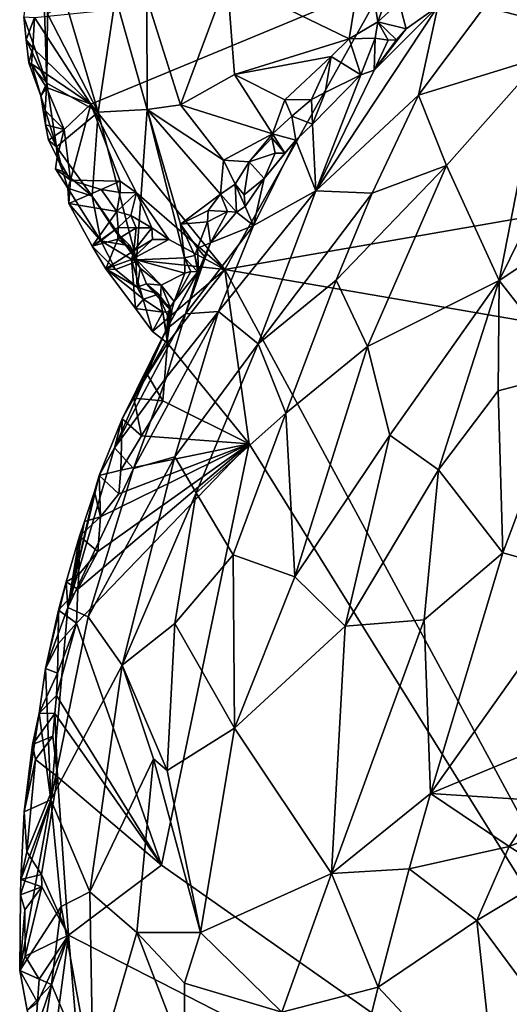
# Model space of a CAD drawing. Units: metres. Extents: x 26 to 27.9, y -8.8 to 17.
# Drawn here: x 26.2 to 26.7, y 6.6 to 7.5 of the extents above; entities that cross this region are included whole.
import ezdxf

# ---------------------------------------------------------------- set-up
doc = ezdxf.new("R2010")
doc.units = ezdxf.units.M

msp = doc.modelspace()

# ---------------------------------------------------------------- linework, layer by layer
at = {"layer": '1'}
for points in [[(26.26571, 7.68213, -1.21508), (26.25228, 7.51901, -1.33446), (26.27288, 7.45959, -1.30929)], [(26.26571, 7.68213, -1.21508), (26.27288, 7.45959, -1.30929), (26.27348, 7.52187, -1.27083)], [(26.55833, 7.58613, -1.00012), (26.43456, 7.55262, -1.06141), (26.54414, 7.49928, -1.06063)], [(26.55833, 7.58613, -1.00012), (26.54414, 7.49928, -1.06063), (26.56977, 7.5146, -1.04815)], [(26.55833, 7.58613, -1.00012), (26.56977, 7.5146, -1.04815), (26.58259, 7.55027, -1.02214)], [(27.12139, 7.41218, -1.43305), (26.57739, 7.55083, -1.39075), (27.19337, 7.57607, -1.43651)], [(26.62353, 7.52833, -1.01764), (26.6063, 7.44871, -0.97398), (26.69185, 7.5636, -0.97189)], [(26.69185, 7.5636, -0.97189), (26.6063, 7.44871, -0.97398), (26.71792, 7.48312, -0.90938)], [(26.26197, 7.51851, -1.36832), (26.57739, 7.55083, -1.39075), (26.31239, 7.44084, -1.37302)], [(26.4326, 7.29242, -1.38109), (26.31239, 7.44084, -1.37302), (26.57739, 7.55083, -1.39075)], [(26.36265, 7.53574, -1.12814), (26.39271, 7.44024, -1.16412), (26.43456, 7.55262, -1.06141)], [(26.43456, 7.55262, -1.06141), (26.39271, 7.44024, -1.16412), (26.44127, 7.46752, -1.11482)], [(27.12139, 7.41218, -1.43305), (26.4326, 7.29242, -1.38109), (26.57739, 7.55083, -1.39075)], [(26.43456, 7.55262, -1.06141), (26.44127, 7.46752, -1.11482), (26.54414, 7.49928, -1.06063)], [(26.58259, 7.55027, -1.02214), (26.56977, 7.5146, -1.04815), (26.58887, 7.53185, -1.02822)], [(26.33461, 7.53703, -1.15737), (26.28991, 7.53179, -1.23143), (26.31898, 7.43352, -1.24013)], [(26.31898, 7.43352, -1.24013), (26.36296, 7.436, -1.18994), (26.33461, 7.53703, -1.15737)], [(26.33461, 7.53703, -1.15737), (26.36296, 7.436, -1.18994), (26.36265, 7.53574, -1.12814)], [(26.27348, 7.52187, -1.27083), (26.31898, 7.43352, -1.24013), (26.28991, 7.53179, -1.23143)], [(26.36296, 7.436, -1.18994), (26.39271, 7.44024, -1.16412), (26.36265, 7.53574, -1.12814)], [(26.62353, 7.52833, -1.01764), (26.51421, 7.36296, -1.0257), (26.6063, 7.44871, -0.97398)], [(26.56668, 7.47135, -1.04586), (26.51421, 7.36296, -1.0257), (26.62353, 7.52833, -1.01764)], [(26.59516, 7.50846, -1.03203), (26.56668, 7.47135, -1.04586), (26.62353, 7.52833, -1.01764)], [(26.58887, 7.53185, -1.02822), (26.56977, 7.5146, -1.04815), (26.59516, 7.50846, -1.03203)], [(26.58887, 7.53185, -1.02822), (26.59516, 7.50846, -1.03203), (26.62353, 7.52833, -1.01764)], [(26.25228, 7.51901, -1.33446), (26.25447, 7.49836, -1.33858), (26.27288, 7.45959, -1.30929)], [(26.25447, 7.49836, -1.33858), (26.25228, 7.51901, -1.33446), (26.26197, 7.51851, -1.36832)], [(26.26033, 7.49129, -1.36875), (26.25447, 7.49836, -1.33858), (26.26197, 7.51851, -1.36832)], [(26.26033, 7.49129, -1.36875), (26.26197, 7.51851, -1.36832), (26.31239, 7.44084, -1.37302)], [(26.27348, 7.52187, -1.27083), (26.27288, 7.45959, -1.30929), (26.31898, 7.43352, -1.24013)], [(26.56977, 7.5146, -1.04815), (26.54414, 7.49928, -1.06063), (26.56747, 7.5, -1.05783)], [(26.56977, 7.5146, -1.04815), (26.56747, 7.5, -1.05783), (26.57911, 7.49815, -1.05007)], [(26.56977, 7.5146, -1.04815), (26.57911, 7.49815, -1.05007), (26.58665, 7.49856, -1.03919)], [(26.56977, 7.5146, -1.04815), (26.58665, 7.49856, -1.03919), (26.59516, 7.50846, -1.03203)], [(26.56668, 7.47135, -1.04586), (26.59516, 7.50846, -1.03203), (26.58665, 7.49856, -1.03919)], [(26.25693, 7.47774, -1.34288), (26.25447, 7.49836, -1.33858), (26.26033, 7.49129, -1.36875)], [(26.25447, 7.49836, -1.33858), (26.25693, 7.47774, -1.34288), (26.27288, 7.45959, -1.30929)], [(26.44127, 7.46752, -1.11482), (26.52787, 7.48344, -1.0732), (26.54414, 7.49928, -1.06063)], [(26.54414, 7.49928, -1.06063), (26.52787, 7.48344, -1.0732), (26.55462, 7.46707, -1.05889)], [(26.56747, 7.5, -1.05783), (26.54414, 7.49928, -1.06063), (26.55462, 7.46707, -1.05889)], [(26.56747, 7.5, -1.05783), (26.55462, 7.46707, -1.05889), (26.56668, 7.47135, -1.04586)], [(26.56668, 7.47135, -1.04586), (26.57911, 7.49815, -1.05007), (26.56747, 7.5, -1.05783)], [(26.57911, 7.49815, -1.05007), (26.56668, 7.47135, -1.04586), (26.58665, 7.49856, -1.03919)], [(26.2591, 7.4768, -1.3686), (26.25693, 7.47774, -1.34288), (26.26033, 7.49129, -1.36875)], [(26.2591, 7.4768, -1.3686), (26.26033, 7.49129, -1.36875), (26.31239, 7.44084, -1.37302)], [(26.44127, 7.46752, -1.11482), (26.48634, 7.44473, -1.11298), (26.52787, 7.48344, -1.0732)], [(26.48634, 7.44473, -1.11298), (26.51021, 7.44504, -1.10318), (26.52787, 7.48344, -1.0732)], [(26.52787, 7.48344, -1.0732), (26.51021, 7.44504, -1.10318), (26.52268, 7.45121, -1.09629)], [(26.52787, 7.48344, -1.0732), (26.52268, 7.45121, -1.09629), (26.55462, 7.46707, -1.05889)], [(26.6063, 7.44871, -0.97398), (26.63149, 7.38578, -0.92403), (26.71792, 7.48312, -0.90938)], [(26.63149, 7.38578, -0.92403), (26.67854, 7.2824, -0.8724), (26.71792, 7.48312, -0.90938)], [(26.71792, 7.48312, -0.90938), (26.67854, 7.2824, -0.8724), (26.77481, 7.47751, -0.88574)], [(26.27288, 7.45959, -1.30929), (26.25693, 7.47774, -1.34288), (26.26744, 7.44823, -1.33564)], [(26.25693, 7.47774, -1.34288), (26.2591, 7.4768, -1.3686), (26.26744, 7.44823, -1.33564)], [(26.31239, 7.44084, -1.37302), (26.27279, 7.45568, -1.36999), (26.2591, 7.4768, -1.3686)], [(26.27279, 7.45568, -1.36999), (26.26744, 7.44823, -1.33564), (26.2591, 7.4768, -1.3686)], [(26.77481, 7.47751, -0.88574), (26.67854, 7.2824, -0.8724), (26.81095, 7.37013, -0.85162)], [(26.44127, 7.46752, -1.11482), (26.39271, 7.44024, -1.16412), (26.47542, 7.41416, -1.13932)], [(26.44127, 7.46752, -1.11482), (26.47542, 7.41416, -1.13932), (26.48634, 7.44473, -1.11298)], [(26.51122, 7.42295, -1.0941), (26.55462, 7.46707, -1.05889), (26.52268, 7.45121, -1.09629)], [(26.51122, 7.42295, -1.0941), (26.51421, 7.36296, -1.0257), (26.55462, 7.46707, -1.05889)], [(26.55462, 7.46707, -1.05889), (26.51421, 7.36296, -1.0257), (26.56668, 7.47135, -1.04586)], [(26.26744, 7.44823, -1.33564), (26.28163, 7.40255, -1.33708), (26.27288, 7.45959, -1.30929)], [(26.27288, 7.45959, -1.30929), (26.28163, 7.40255, -1.33708), (26.31898, 7.43352, -1.24013)], [(26.27152, 7.43508, -1.3701), (26.26744, 7.44823, -1.33564), (26.27279, 7.45568, -1.36999)], [(26.26744, 7.44823, -1.33564), (26.27152, 7.43508, -1.3701), (26.27181, 7.42229, -1.34354)], [(26.28163, 7.40255, -1.33708), (26.26744, 7.44823, -1.33564), (26.27181, 7.42229, -1.34354)], [(26.27152, 7.43508, -1.3701), (26.27279, 7.45568, -1.36999), (26.28863, 7.41789, -1.36972)], [(26.31239, 7.44084, -1.37302), (26.28863, 7.41789, -1.36972), (26.27279, 7.45568, -1.36999)], [(26.52268, 7.45121, -1.09629), (26.51021, 7.44504, -1.10318), (26.51122, 7.42295, -1.0941)], [(26.51421, 7.36296, -1.0257), (26.56472, 7.36103, -0.96671), (26.6063, 7.44871, -0.97398)], [(26.6063, 7.44871, -0.97398), (26.56472, 7.36103, -0.96671), (26.63149, 7.38578, -0.92403)], [(26.31239, 7.44084, -1.37302), (26.29421, 7.37248, -1.36839), (26.28863, 7.41789, -1.36972)], [(26.33873, 7.37168, -1.37154), (26.29421, 7.37248, -1.36839), (26.31239, 7.44084, -1.37302)], [(26.33873, 7.37168, -1.37154), (26.31239, 7.44084, -1.37302), (26.35336, 7.36124, -1.37278)], [(26.4326, 7.29242, -1.38109), (26.35336, 7.36124, -1.37278), (26.31239, 7.44084, -1.37302)], [(26.39271, 7.44024, -1.16412), (26.36296, 7.436, -1.18994), (26.43129, 7.39054, -1.1794)], [(26.39271, 7.44024, -1.16412), (26.43129, 7.39054, -1.1794), (26.47542, 7.41416, -1.13932)], [(26.48634, 7.44473, -1.11298), (26.47542, 7.41416, -1.13932), (26.49262, 7.43008, -1.11247)], [(26.48634, 7.44473, -1.11298), (26.49262, 7.43008, -1.11247), (26.51021, 7.44504, -1.10318)], [(26.51021, 7.44504, -1.10318), (26.49262, 7.43008, -1.11247), (26.51122, 7.42295, -1.0941)], [(26.28863, 7.41789, -1.36972), (26.27181, 7.42229, -1.34354), (26.27152, 7.43508, -1.3701)], [(26.31898, 7.43352, -1.24013), (26.28163, 7.40255, -1.33708), (26.3137, 7.35827, -1.3213)], [(26.31898, 7.43352, -1.24013), (26.3137, 7.35827, -1.3213), (26.3534, 7.30112, -1.32168)], [(26.31898, 7.43352, -1.24013), (26.3534, 7.30112, -1.32168), (26.36296, 7.436, -1.18994)], [(26.3534, 7.30112, -1.32168), (26.39629, 7.30277, -1.28408), (26.36296, 7.436, -1.18994)], [(26.39284, 7.33308, -1.25485), (26.36296, 7.436, -1.18994), (26.39629, 7.30277, -1.28408)], [(26.36296, 7.436, -1.18994), (26.39284, 7.33308, -1.25485), (26.42872, 7.35996, -1.20958)], [(26.36296, 7.436, -1.18994), (26.42872, 7.35996, -1.20958), (26.43129, 7.39054, -1.1794)], [(26.49262, 7.43008, -1.11247), (26.47542, 7.41416, -1.13932), (26.49633, 7.40841, -1.11103)], [(26.49262, 7.43008, -1.11247), (26.49633, 7.40841, -1.11103), (26.51122, 7.42295, -1.0941)], [(26.27181, 7.42229, -1.34354), (26.2743, 7.40839, -1.34735), (26.28163, 7.40255, -1.33708)], [(26.2743, 7.40839, -1.34735), (26.27181, 7.42229, -1.34354), (26.28863, 7.41789, -1.36972)], [(26.51122, 7.42295, -1.0941), (26.49633, 7.40841, -1.11103), (26.51421, 7.36296, -1.0257)], [(26.2821, 7.39327, -1.3696), (26.2743, 7.40839, -1.34735), (26.28863, 7.41789, -1.36972)], [(26.29421, 7.37248, -1.36839), (26.2821, 7.39327, -1.3696), (26.28863, 7.41789, -1.36972)], [(26.47542, 7.41416, -1.13932), (26.43129, 7.39054, -1.1794), (26.4545, 7.38903, -1.16339)], [(27.06193, 7.18404, -1.43412), (26.4326, 7.29242, -1.38109), (27.12139, 7.41218, -1.43305)], [(26.47542, 7.41416, -1.13932), (26.4545, 7.38903, -1.16339), (26.47473, 7.41056, -1.14367)], [(26.47542, 7.41416, -1.13932), (26.47473, 7.41056, -1.14367), (26.48645, 7.39676, -1.12768)], [(26.47542, 7.41416, -1.13932), (26.48645, 7.39676, -1.12768), (26.49633, 7.40841, -1.11103)], [(26.2743, 7.40839, -1.34735), (26.2821, 7.39327, -1.3696), (26.28163, 7.40255, -1.33708)], [(26.47473, 7.41056, -1.14367), (26.4545, 7.38903, -1.16339), (26.47778, 7.39667, -1.14826)], [(26.46798, 7.3741, -1.14159), (26.45829, 7.33177, -1.10176), (26.49633, 7.40841, -1.11103)], [(26.45829, 7.33177, -1.10176), (26.51421, 7.36296, -1.0257), (26.49633, 7.40841, -1.11103)], [(26.48645, 7.39676, -1.12768), (26.46798, 7.3741, -1.14159), (26.49633, 7.40841, -1.11103)], [(26.47473, 7.41056, -1.14367), (26.47778, 7.39667, -1.14826), (26.48645, 7.39676, -1.12768)], [(26.28163, 7.40255, -1.33708), (26.2821, 7.39327, -1.3696), (26.28741, 7.38028, -1.34386)], [(26.28163, 7.40255, -1.33708), (26.28741, 7.38028, -1.34386), (26.3137, 7.35827, -1.3213)], [(26.47778, 7.39667, -1.14826), (26.4545, 7.38903, -1.16339), (26.46798, 7.3741, -1.14159)], [(26.47778, 7.39667, -1.14826), (26.46798, 7.3741, -1.14159), (26.48645, 7.39676, -1.12768)], [(26.28075, 7.38285, -1.36896), (26.2821, 7.39327, -1.3696), (26.29421, 7.37248, -1.36839)], [(26.28741, 7.38028, -1.34386), (26.2821, 7.39327, -1.3696), (26.28075, 7.38285, -1.36896)], [(26.43129, 7.39054, -1.1794), (26.42872, 7.35996, -1.20958), (26.44196, 7.36898, -1.18071)], [(26.4545, 7.38903, -1.16339), (26.43129, 7.39054, -1.1794), (26.44196, 7.36898, -1.18071)], [(26.44196, 7.36898, -1.18071), (26.45003, 7.35926, -1.167), (26.4545, 7.38903, -1.16339)], [(26.4545, 7.38903, -1.16339), (26.45003, 7.35926, -1.167), (26.46798, 7.3741, -1.14159)], [(26.56472, 7.36103, -0.96671), (26.53254, 7.28275, -0.96586), (26.63149, 7.38578, -0.92403)], [(26.63149, 7.38578, -0.92403), (26.53254, 7.28275, -0.96586), (26.56051, 7.22321, -0.92626)], [(26.63149, 7.38578, -0.92403), (26.56051, 7.22321, -0.92626), (26.67854, 7.2824, -0.8724)], [(26.28741, 7.38028, -1.34386), (26.28075, 7.38285, -1.36896), (26.29177, 7.36536, -1.34927)], [(26.29177, 7.36536, -1.34927), (26.28075, 7.38285, -1.36896), (26.29421, 7.37248, -1.36839)], [(26.28741, 7.38028, -1.34386), (26.29177, 7.36536, -1.34927), (26.3137, 7.35827, -1.3213)], [(26.29255, 7.35178, -1.36902), (26.29177, 7.36536, -1.34927), (26.29421, 7.37248, -1.36839)], [(26.29255, 7.35178, -1.36902), (26.29421, 7.37248, -1.36839), (26.32181, 7.36422, -1.37125)], [(26.33873, 7.37168, -1.37154), (26.32181, 7.36422, -1.37125), (26.29421, 7.37248, -1.36839)], [(26.32181, 7.36422, -1.37125), (26.33873, 7.37168, -1.37154), (26.33883, 7.36153, -1.36109)], [(26.33873, 7.37168, -1.37154), (26.35336, 7.36124, -1.37278), (26.33883, 7.36153, -1.36109)], [(26.44196, 7.36898, -1.18071), (26.42872, 7.35996, -1.20958), (26.44312, 7.3438, -1.19544)], [(26.44196, 7.36898, -1.18071), (26.44312, 7.3438, -1.19544), (26.45072, 7.34894, -1.15645)], [(26.44196, 7.36898, -1.18071), (26.45072, 7.34894, -1.15645), (26.45003, 7.35926, -1.167)], [(26.45003, 7.35926, -1.167), (26.45072, 7.34894, -1.15645), (26.46798, 7.3741, -1.14159)], [(26.45072, 7.34894, -1.15645), (26.45829, 7.33177, -1.10176), (26.46798, 7.3741, -1.14159)], [(26.67854, 7.2824, -0.8724), (26.74253, 7.20068, -0.84362), (26.81095, 7.37013, -0.85162)], [(26.32135, 7.31799, -1.34148), (26.29177, 7.36536, -1.34927), (26.29255, 7.35178, -1.36902)], [(26.29177, 7.36536, -1.34927), (26.32135, 7.31799, -1.34148), (26.3137, 7.35827, -1.3213)], [(26.33559, 7.34438, -1.37091), (26.29255, 7.35178, -1.36902), (26.32181, 7.36422, -1.37125)], [(26.33883, 7.36153, -1.36109), (26.33559, 7.34438, -1.37091), (26.32181, 7.36422, -1.37125)], [(26.35336, 7.36124, -1.37278), (26.33559, 7.34438, -1.37091), (26.33883, 7.36153, -1.36109)], [(26.35336, 7.36124, -1.37278), (26.3483, 7.34095, -1.3728), (26.33559, 7.34438, -1.37091)], [(26.36725, 7.32985, -1.37529), (26.3483, 7.34095, -1.3728), (26.35336, 7.36124, -1.37278)], [(26.3823, 7.3193, -1.37717), (26.36725, 7.32985, -1.37529), (26.35336, 7.36124, -1.37278)], [(26.3823, 7.3193, -1.37717), (26.35336, 7.36124, -1.37278), (26.4326, 7.29242, -1.38109)], [(26.42872, 7.35996, -1.20958), (26.39284, 7.33308, -1.25485), (26.41769, 7.34537, -1.22768)], [(26.42872, 7.35996, -1.20958), (26.41769, 7.34537, -1.22768), (26.43492, 7.34442, -1.21625)], [(26.45829, 7.33177, -1.10176), (26.42686, 7.25461, -1.09484), (26.51421, 7.36296, -1.0257)], [(26.51421, 7.36296, -1.0257), (26.42686, 7.25461, -1.09484), (26.46239, 7.22583, -1.02095)], [(26.42872, 7.35996, -1.20958), (26.43492, 7.34442, -1.21625), (26.44312, 7.3438, -1.19544)], [(26.51421, 7.36296, -1.0257), (26.46239, 7.22583, -1.02095), (26.56472, 7.36103, -0.96671)], [(26.56472, 7.36103, -0.96671), (26.46239, 7.22583, -1.02095), (26.53254, 7.28275, -0.96586)], [(26.31349, 7.31349, -1.37509), (26.29255, 7.35178, -1.36902), (26.33559, 7.34438, -1.37091)], [(26.32135, 7.31799, -1.34148), (26.29255, 7.35178, -1.36902), (26.31349, 7.31349, -1.37509)], [(26.3137, 7.35827, -1.3213), (26.33369, 7.32778, -1.33689), (26.3534, 7.30112, -1.32168)], [(26.33369, 7.32778, -1.33689), (26.3137, 7.35827, -1.3213), (26.32135, 7.31799, -1.34148)], [(26.3368, 7.33007, -1.37294), (26.31349, 7.31349, -1.37509), (26.33559, 7.34438, -1.37091)], [(26.3368, 7.33007, -1.37294), (26.33559, 7.34438, -1.37091), (26.3483, 7.34095, -1.3728)], [(26.41769, 7.34537, -1.22768), (26.39284, 7.33308, -1.25485), (26.41717, 7.33504, -1.22883)], [(26.41717, 7.33504, -1.22883), (26.43492, 7.34442, -1.21625), (26.41769, 7.34537, -1.22768)], [(26.41717, 7.33504, -1.22883), (26.41984, 7.31645, -1.21623), (26.43492, 7.34442, -1.21625)], [(26.43492, 7.34442, -1.21625), (26.41984, 7.31645, -1.21623), (26.44312, 7.3438, -1.19544)], [(26.44312, 7.3438, -1.19544), (26.41984, 7.31645, -1.21623), (26.45829, 7.33177, -1.10176)], [(26.44312, 7.3438, -1.19544), (26.45829, 7.33177, -1.10176), (26.45072, 7.34894, -1.15645)], [(26.3368, 7.33007, -1.37294), (26.3483, 7.34095, -1.3728), (26.35296, 7.32969, -1.36207)], [(26.3483, 7.34095, -1.3728), (26.36725, 7.32985, -1.37529), (26.35296, 7.32969, -1.36207)], [(26.41717, 7.33504, -1.22883), (26.39284, 7.33308, -1.25485), (26.40819, 7.31146, -1.24577)], [(26.39284, 7.33308, -1.25485), (26.39629, 7.30277, -1.28408), (26.40562, 7.30493, -1.25821)], [(26.40819, 7.31146, -1.24577), (26.39284, 7.33308, -1.25485), (26.40562, 7.30493, -1.25821)], [(26.41717, 7.33504, -1.22883), (26.40819, 7.31146, -1.24577), (26.41984, 7.31645, -1.21623)], [(26.31349, 7.31349, -1.37509), (26.3368, 7.33007, -1.37294), (26.33674, 7.31966, -1.37353)], [(26.33369, 7.32778, -1.33689), (26.32135, 7.31799, -1.34148), (26.34767, 7.31369, -1.33334)], [(26.3534, 7.30112, -1.32168), (26.33369, 7.32778, -1.33689), (26.34767, 7.31369, -1.33334)], [(26.33674, 7.31966, -1.37353), (26.3368, 7.33007, -1.37294), (26.35296, 7.32969, -1.36207)], [(26.35089, 7.30919, -1.37272), (26.33674, 7.31966, -1.37353), (26.35296, 7.32969, -1.36207)], [(26.36725, 7.32985, -1.37529), (26.35089, 7.30919, -1.37272), (26.35296, 7.32969, -1.36207)], [(26.35089, 7.30919, -1.37272), (26.36725, 7.32985, -1.37529), (26.36763, 7.31924, -1.36691)], [(26.36725, 7.32985, -1.37529), (26.3823, 7.3193, -1.37717), (26.36763, 7.31924, -1.36691)], [(26.41984, 7.31645, -1.21623), (26.3974, 7.25253, -1.16748), (26.45829, 7.33177, -1.10176)], [(26.3974, 7.25253, -1.16748), (26.42686, 7.25461, -1.09484), (26.45829, 7.33177, -1.10176)], [(26.32591, 7.29305, -1.37632), (26.31349, 7.31349, -1.37509), (26.33674, 7.31966, -1.37353)], [(26.33451, 7.29256, -1.3505), (26.32135, 7.31799, -1.34148), (26.31349, 7.31349, -1.37509)], [(26.32135, 7.31799, -1.34148), (26.33451, 7.29256, -1.3505), (26.35277, 7.29935, -1.34115)], [(26.34767, 7.31369, -1.33334), (26.32135, 7.31799, -1.34148), (26.35277, 7.29935, -1.34115)], [(26.32591, 7.29305, -1.37632), (26.33674, 7.31966, -1.37353), (26.35089, 7.30919, -1.37272)], [(26.4326, 7.29242, -1.38109), (26.34882, 7.30149, -1.37216), (26.3823, 7.3193, -1.37717)], [(26.3823, 7.3193, -1.37717), (26.34882, 7.30149, -1.37216), (26.36763, 7.31924, -1.36691)], [(26.34882, 7.30149, -1.37216), (26.35089, 7.30919, -1.37272), (26.36763, 7.31924, -1.36691)], [(26.41424, 7.30406, -1.22154), (26.3974, 7.25253, -1.16748), (26.41984, 7.31645, -1.21623)], [(26.40819, 7.31146, -1.24577), (26.41424, 7.30406, -1.22154), (26.41984, 7.31645, -1.21623)], [(26.33451, 7.29256, -1.3505), (26.31349, 7.31349, -1.37509), (26.32591, 7.29305, -1.37632)], [(26.32591, 7.29305, -1.37632), (26.35089, 7.30919, -1.37272), (26.34882, 7.30149, -1.37216)], [(26.3534, 7.30112, -1.32168), (26.34767, 7.31369, -1.33334), (26.3566, 7.29373, -1.32687)], [(26.34767, 7.31369, -1.33334), (26.35277, 7.29935, -1.34115), (26.3566, 7.29373, -1.32687)], [(26.40562, 7.30493, -1.25821), (26.4089, 7.29081, -1.23403), (26.40819, 7.31146, -1.24577)], [(26.40819, 7.31146, -1.24577), (26.4089, 7.29081, -1.23403), (26.41424, 7.30406, -1.22154)], [(26.32591, 7.29305, -1.37632), (26.34882, 7.30149, -1.37216), (26.35244, 7.2573, -1.37947)], [(26.35397, 7.27668, -1.35036), (26.35277, 7.29935, -1.34115), (26.33451, 7.29256, -1.3505)], [(26.35244, 7.2573, -1.37947), (26.34882, 7.30149, -1.37216), (26.36783, 7.23684, -1.38241)], [(26.4326, 7.29242, -1.38109), (26.36783, 7.23684, -1.38241), (26.34882, 7.30149, -1.37216)], [(26.35277, 7.29935, -1.34115), (26.35397, 7.27668, -1.35036), (26.3566, 7.29373, -1.32687)], [(26.39629, 7.30277, -1.28408), (26.3534, 7.30112, -1.32168), (26.39666, 7.28917, -1.29362)], [(26.3534, 7.30112, -1.32168), (26.3566, 7.29373, -1.32687), (26.37539, 7.27835, -1.32009)], [(26.3534, 7.30112, -1.32168), (26.37539, 7.27835, -1.32009), (26.39666, 7.28917, -1.29362)], [(26.40562, 7.30493, -1.25821), (26.39629, 7.30277, -1.28408), (26.40833, 7.29027, -1.26166)], [(26.39629, 7.30277, -1.28408), (26.40214, 7.2905, -1.28892), (26.40833, 7.29027, -1.26166)], [(26.40214, 7.2905, -1.28892), (26.39629, 7.30277, -1.28408), (26.39666, 7.28917, -1.29362)], [(26.4089, 7.29081, -1.23403), (26.3974, 7.25253, -1.16748), (26.41424, 7.30406, -1.22154)], [(26.40562, 7.30493, -1.25821), (26.40833, 7.29027, -1.26166), (26.4089, 7.29081, -1.23403)], [(26.35397, 7.27668, -1.35036), (26.33451, 7.29256, -1.3505), (26.32591, 7.29305, -1.37632)], [(26.35961, 7.26577, -1.35336), (26.35397, 7.27668, -1.35036), (26.32591, 7.29305, -1.37632)], [(26.32591, 7.29305, -1.37632), (26.35244, 7.2573, -1.37947), (26.35961, 7.26577, -1.35336)], [(26.3566, 7.29373, -1.32687), (26.35397, 7.27668, -1.35036), (26.3623, 7.27954, -1.3346)], [(26.3566, 7.29373, -1.32687), (26.3623, 7.27954, -1.3346), (26.37539, 7.27835, -1.32009)], [(26.38121, 7.22622, -1.38317), (26.36783, 7.23684, -1.38241), (26.4326, 7.29242, -1.38109)], [(26.38726, 7.26378, -1.29677), (26.39666, 7.28917, -1.29362), (26.37539, 7.27835, -1.32009)], [(26.38031, 7.23879, -1.27135), (26.3974, 7.25253, -1.16748), (26.4089, 7.29081, -1.23403)], [(26.40833, 7.29027, -1.26166), (26.38031, 7.23879, -1.27135), (26.4089, 7.29081, -1.23403)], [(26.38726, 7.26378, -1.29677), (26.38031, 7.23879, -1.27135), (26.40833, 7.29027, -1.26166)], [(26.45454, 7.13606, -1.38644), (26.38121, 7.22622, -1.38317), (26.4326, 7.29242, -1.38109)], [(26.38726, 7.26378, -1.29677), (26.40833, 7.29027, -1.26166), (26.40214, 7.2905, -1.28892)], [(26.39666, 7.28917, -1.29362), (26.38726, 7.26378, -1.29677), (26.40214, 7.2905, -1.28892)], [(26.93273, 6.36683, -1.43279), (26.45454, 7.13606, -1.38644), (26.4326, 7.29242, -1.38109)], [(26.93273, 6.36683, -1.43279), (26.4326, 7.29242, -1.38109), (27.06193, 7.18404, -1.43412)], [(26.46239, 7.22583, -1.02095), (26.48742, 7.16343, -0.97426), (26.53254, 7.28275, -0.96586)], [(26.53254, 7.28275, -0.96586), (26.48742, 7.16343, -0.97426), (26.56051, 7.22321, -0.92626)], [(26.56051, 7.22321, -0.92626), (26.58066, 7.14369, -0.8992), (26.67854, 7.2824, -0.8724)], [(26.58066, 7.14369, -0.8992), (26.62433, 7.11258, -0.87522), (26.67854, 7.2824, -0.8724)], [(26.67854, 7.2824, -0.8724), (26.62433, 7.11258, -0.87522), (26.67773, 7.1835, -0.86041)], [(26.67854, 7.2824, -0.8724), (26.67773, 7.1835, -0.86041), (26.74253, 7.20068, -0.84362)], [(26.3623, 7.27954, -1.3346), (26.35397, 7.27668, -1.35036), (26.37305, 7.27017, -1.34613)], [(26.35397, 7.27668, -1.35036), (26.35961, 7.26577, -1.35336), (26.37305, 7.27017, -1.34613)], [(26.37539, 7.27835, -1.32009), (26.3623, 7.27954, -1.3346), (26.37491, 7.26508, -1.32955)], [(26.3623, 7.27954, -1.3346), (26.37305, 7.27017, -1.34613), (26.37491, 7.26508, -1.32955)], [(26.37539, 7.27835, -1.32009), (26.37491, 7.26508, -1.32955), (26.38345, 7.25868, -1.30924)], [(26.37539, 7.27835, -1.32009), (26.38345, 7.25868, -1.30924), (26.38726, 7.26378, -1.29677)], [(26.35244, 7.2573, -1.37947), (26.37687, 7.25408, -1.35184), (26.35961, 7.26577, -1.35336)], [(26.37305, 7.27017, -1.34613), (26.35961, 7.26577, -1.35336), (26.37687, 7.25408, -1.35184)], [(26.37491, 7.26508, -1.32955), (26.37305, 7.27017, -1.34613), (26.38502, 7.25483, -1.3375)], [(26.37305, 7.27017, -1.34613), (26.37687, 7.25408, -1.35184), (26.38502, 7.25483, -1.3375)], [(26.38345, 7.25868, -1.30924), (26.37491, 7.26508, -1.32955), (26.3813, 7.25127, -1.31712)], [(26.3813, 7.25127, -1.31712), (26.37491, 7.26508, -1.32955), (26.38502, 7.25483, -1.3375)], [(26.38345, 7.25868, -1.30924), (26.38031, 7.23879, -1.27135), (26.38726, 7.26378, -1.29677)], [(26.3803, 7.19572, -1.15316), (26.35057, 7.11382, -1.16497), (26.42686, 7.25461, -1.09484)], [(26.35057, 7.11382, -1.16497), (26.38773, 7.12443, -1.09018), (26.42686, 7.25461, -1.09484)], [(26.35244, 7.2573, -1.37947), (26.36783, 7.23684, -1.38241), (26.37687, 7.25408, -1.35184)], [(26.36783, 7.23684, -1.38241), (26.38121, 7.22622, -1.38317), (26.37687, 7.25408, -1.35184)], [(26.37687, 7.25408, -1.35184), (26.38105, 7.23054, -1.33853), (26.38502, 7.25483, -1.3375)], [(26.38121, 7.22622, -1.38317), (26.38105, 7.23054, -1.33853), (26.37687, 7.25408, -1.35184)], [(26.3974, 7.25253, -1.16748), (26.3803, 7.19572, -1.15316), (26.42686, 7.25461, -1.09484)], [(26.38105, 7.23054, -1.33853), (26.38031, 7.23879, -1.27135), (26.38345, 7.25868, -1.30924)], [(26.3813, 7.25127, -1.31712), (26.38105, 7.23054, -1.33853), (26.38345, 7.25868, -1.30924)], [(26.38105, 7.23054, -1.33853), (26.3813, 7.25127, -1.31712), (26.38502, 7.25483, -1.3375)], [(26.42686, 7.25461, -1.09484), (26.38773, 7.12443, -1.09018), (26.46239, 7.22583, -1.02095)], [(26.3974, 7.25253, -1.16748), (26.33359, 7.13235, -1.24946), (26.3803, 7.19572, -1.15316)], [(26.38031, 7.23879, -1.27135), (26.33359, 7.13235, -1.24946), (26.3974, 7.25253, -1.16748)], [(26.34063, 7.15848, -1.31938), (26.33359, 7.13235, -1.24946), (26.38031, 7.23879, -1.27135)], [(26.35084, 7.17709, -1.32625), (26.34063, 7.15848, -1.31938), (26.38031, 7.23879, -1.27135)], [(26.35084, 7.17709, -1.32625), (26.38031, 7.23879, -1.27135), (26.38105, 7.23054, -1.33853)], [(26.3633, 7.19784, -1.34159), (26.35084, 7.17709, -1.32625), (26.38105, 7.23054, -1.33853)], [(26.38121, 7.22622, -1.38317), (26.3633, 7.19784, -1.34159), (26.38105, 7.23054, -1.33853)], [(26.38121, 7.22622, -1.38317), (26.37702, 7.17458, -1.38287), (26.3633, 7.19784, -1.34159)], [(26.37702, 7.17458, -1.38287), (26.38121, 7.22622, -1.38317), (26.45454, 7.13606, -1.38644)], [(26.38773, 7.12443, -1.09018), (26.40703, 7.09214, -1.05025), (26.46239, 7.22583, -1.02095)], [(26.46239, 7.22583, -1.02095), (26.40703, 7.09214, -1.05025), (26.48742, 7.16343, -0.97426)], [(26.48742, 7.16343, -0.97426), (26.49549, 7.01672, -0.94525), (26.56051, 7.22321, -0.92626)], [(26.56051, 7.22321, -0.92626), (26.49549, 7.01672, -0.94525), (26.58066, 7.14369, -0.8992)], [(26.67773, 7.1835, -0.86041), (26.6821, 7.03807, -0.85529), (26.74253, 7.20068, -0.84362)], [(26.6821, 7.03807, -0.85529), (26.75574, 7.01797, -0.84379), (26.74253, 7.20068, -0.84362)], [(26.33359, 7.13235, -1.24946), (26.35057, 7.11382, -1.16497), (26.3803, 7.19572, -1.15316)], [(26.35084, 7.17709, -1.32625), (26.3633, 7.19784, -1.34159), (26.37702, 7.17458, -1.38287)], [(26.62433, 7.11258, -0.87522), (26.6821, 7.03807, -0.85529), (26.67773, 7.1835, -0.86041)], [(26.35792, 7.14323, -1.37996), (26.34063, 7.15848, -1.31938), (26.35084, 7.17709, -1.32625)], [(26.37702, 7.17458, -1.38287), (26.35792, 7.14323, -1.37996), (26.35084, 7.17709, -1.32625)], [(26.35792, 7.14323, -1.37996), (26.37702, 7.17458, -1.38287), (26.45454, 7.13606, -1.38644)], [(26.33937, 7.11224, -1.37765), (26.31986, 7.10764, -1.3365), (26.34063, 7.15848, -1.31938)], [(26.31986, 7.10764, -1.3365), (26.33359, 7.13235, -1.24946), (26.34063, 7.15848, -1.31938)], [(26.35792, 7.14323, -1.37996), (26.33937, 7.11224, -1.37765), (26.34063, 7.15848, -1.31938)], [(26.40703, 7.09214, -1.05025), (26.44001, 7.03627, -0.99867), (26.48742, 7.16343, -0.97426)], [(26.48742, 7.16343, -0.97426), (26.44001, 7.03627, -0.99867), (26.49549, 7.01672, -0.94525)], [(26.33937, 7.11224, -1.37765), (26.35792, 7.14323, -1.37996), (26.45454, 7.13606, -1.38644)], [(26.49549, 7.01672, -0.94525), (26.54066, 6.97228, -0.91723), (26.58066, 7.14369, -0.8992)], [(26.58066, 7.14369, -0.8992), (26.54066, 6.97228, -0.91723), (26.62433, 7.11258, -0.87522)], [(26.29166, 6.98928, -1.25617), (26.33359, 7.13235, -1.24946), (26.31986, 7.10764, -1.3365)], [(26.33359, 7.13235, -1.24946), (26.29166, 6.98928, -1.25617), (26.35057, 7.11382, -1.16497)], [(26.37575, 6.75806, -1.384), (26.29966, 6.97518, -1.37693), (26.45454, 7.13606, -1.38644)], [(26.29966, 6.97518, -1.37693), (26.30081, 7.00564, -1.37511), (26.45454, 7.13606, -1.38644)], [(26.30081, 7.00564, -1.37511), (26.31865, 7.03927, -1.37627), (26.45454, 7.13606, -1.38644)], [(26.31865, 7.03927, -1.37627), (26.32118, 7.07044, -1.37658), (26.45454, 7.13606, -1.38644)], [(26.32118, 7.07044, -1.37658), (26.33765, 7.09114, -1.37749), (26.45454, 7.13606, -1.38644)], [(26.33765, 7.09114, -1.37749), (26.33937, 7.11224, -1.37765), (26.45454, 7.13606, -1.38644)], [(26.93273, 6.36683, -1.43279), (26.37575, 6.75806, -1.384), (26.45454, 7.13606, -1.38644)], [(26.30997, 6.98064, -1.19153), (26.34057, 6.93739, -1.11477), (26.38773, 7.12443, -1.09018)], [(26.35057, 7.11382, -1.16497), (26.30997, 6.98064, -1.19153), (26.38773, 7.12443, -1.09018)], [(26.38773, 7.12443, -1.09018), (26.34057, 6.93739, -1.11477), (26.40703, 7.09214, -1.05025)], [(26.29166, 6.98928, -1.25617), (26.30997, 6.98064, -1.19153), (26.35057, 7.11382, -1.16497)], [(26.33937, 7.11224, -1.37765), (26.33765, 7.09114, -1.37749), (26.31986, 7.10764, -1.3365)], [(26.54066, 6.97228, -0.91723), (26.6114, 6.97822, -0.88242), (26.62433, 7.11258, -0.87522)], [(26.62433, 7.11258, -0.87522), (26.6114, 6.97822, -0.88242), (26.6821, 7.03807, -0.85529)], [(26.31572, 7.0931, -1.33484), (26.29166, 6.98928, -1.25617), (26.31986, 7.10764, -1.3365)], [(26.31572, 7.0931, -1.33484), (26.31986, 7.10764, -1.3365), (26.32118, 7.07044, -1.37658)], [(26.33765, 7.09114, -1.37749), (26.32118, 7.07044, -1.37658), (26.31986, 7.10764, -1.3365)], [(26.30661, 7.0664, -1.34695), (26.29166, 6.98928, -1.25617), (26.31572, 7.0931, -1.33484)], [(26.32118, 7.07044, -1.37658), (26.30661, 7.0664, -1.34695), (26.31572, 7.0931, -1.33484)], [(26.34057, 6.93739, -1.11477), (26.38777, 6.97472, -1.05171), (26.40703, 7.09214, -1.05025)], [(26.40703, 7.09214, -1.05025), (26.38777, 6.97472, -1.05171), (26.44001, 7.03627, -0.99867)], [(26.32118, 7.07044, -1.37658), (26.31865, 7.03927, -1.37627), (26.30236, 7.05324, -1.34289)], [(26.32118, 7.07044, -1.37658), (26.30236, 7.05324, -1.34289), (26.30661, 7.0664, -1.34695)], [(26.30236, 7.05324, -1.34289), (26.29166, 6.98928, -1.25617), (26.30661, 7.0664, -1.34695)], [(26.30165, 7.01876, -1.37477), (26.29017, 7.0121, -1.3314), (26.30236, 7.05324, -1.34289)], [(26.30236, 7.05324, -1.34289), (26.29017, 7.0121, -1.3314), (26.29166, 6.98928, -1.25617)], [(26.31865, 7.03927, -1.37627), (26.30165, 7.01876, -1.37477), (26.30236, 7.05324, -1.34289)], [(26.30081, 7.00564, -1.37511), (26.30165, 7.01876, -1.37477), (26.31865, 7.03927, -1.37627)], [(26.38777, 6.97472, -1.05171), (26.44134, 6.88092, -0.99201), (26.44001, 7.03627, -0.99867)], [(26.44001, 7.03627, -0.99867), (26.44134, 6.88092, -0.99201), (26.49549, 7.01672, -0.94525)], [(26.6821, 7.03807, -0.85529), (26.6114, 6.97822, -0.88242), (26.61722, 6.82217, -0.90155)], [(26.6821, 7.03807, -0.85529), (26.61722, 6.82217, -0.90155), (26.75574, 7.01797, -0.84379)], [(26.30165, 7.01876, -1.37477), (26.30081, 7.00564, -1.37511), (26.29017, 7.0121, -1.3314)], [(26.49549, 7.01672, -0.94525), (26.44134, 6.88092, -0.99201), (26.54066, 6.97228, -0.91723)], [(26.61722, 6.82217, -0.90155), (26.75263, 6.87854, -0.86862), (26.75574, 7.01797, -0.84379)], [(26.28335, 6.98678, -1.34614), (26.27182, 6.93439, -1.33176), (26.29017, 7.0121, -1.3314)], [(26.27182, 6.93439, -1.33176), (26.29166, 6.98928, -1.25617), (26.29017, 7.0121, -1.3314)], [(26.30081, 7.00564, -1.37511), (26.28335, 6.98678, -1.34614), (26.29017, 7.0121, -1.3314)], [(26.30081, 7.00564, -1.37511), (26.29966, 6.97518, -1.37693), (26.28335, 6.98678, -1.34614)], [(26.27182, 6.93439, -1.33176), (26.27656, 6.8166, -1.2349), (26.29166, 6.98928, -1.25617)], [(26.29166, 6.98928, -1.25617), (26.27656, 6.8166, -1.2349), (26.30997, 6.98064, -1.19153)], [(26.27182, 6.93439, -1.33176), (26.28335, 6.98678, -1.34614), (26.28299, 6.95664, -1.37477)], [(26.30997, 6.98064, -1.19153), (26.27656, 6.8166, -1.2349), (26.34057, 6.93739, -1.11477)], [(26.29966, 6.97518, -1.37693), (26.28299, 6.95664, -1.37477), (26.28335, 6.98678, -1.34614)], [(26.37575, 6.75806, -1.384), (26.28155, 6.91018, -1.37686), (26.29966, 6.97518, -1.37693)], [(26.28155, 6.91018, -1.37686), (26.28237, 6.93032, -1.37619), (26.29966, 6.97518, -1.37693)], [(26.28237, 6.93032, -1.37619), (26.28299, 6.95664, -1.37477), (26.29966, 6.97518, -1.37693)], [(26.34057, 6.93739, -1.11477), (26.38084, 6.84295, -1.05604), (26.38777, 6.97472, -1.05171)], [(26.38084, 6.84295, -1.05604), (26.44134, 6.88092, -0.99201), (26.38777, 6.97472, -1.05171)], [(26.44134, 6.88092, -0.99201), (26.52837, 6.7505, -0.95403), (26.54066, 6.97228, -0.91723)], [(26.52837, 6.7505, -0.95403), (26.61722, 6.82217, -0.90155), (26.6114, 6.97822, -0.88242)], [(26.54066, 6.97228, -0.91723), (26.52837, 6.7505, -0.95403), (26.6114, 6.97822, -0.88242)], [(26.28299, 6.95664, -1.37477), (26.28237, 6.93032, -1.37619), (26.27182, 6.93439, -1.33176)], [(26.27656, 6.8166, -1.2349), (26.31151, 6.734, -1.16707), (26.34057, 6.93739, -1.11477)], [(26.34057, 6.93739, -1.11477), (26.31151, 6.734, -1.16707), (26.3687, 6.85326, -1.06877)], [(26.34057, 6.93739, -1.11477), (26.3687, 6.85326, -1.06877), (26.38084, 6.84295, -1.05604)], [(26.28237, 6.93032, -1.37619), (26.26596, 6.89437, -1.33168), (26.27182, 6.93439, -1.33176)], [(26.26596, 6.89437, -1.33168), (26.27656, 6.8166, -1.2349), (26.27182, 6.93439, -1.33176)], [(26.28237, 6.93032, -1.37619), (26.28155, 6.91018, -1.37686), (26.26596, 6.89437, -1.33168)], [(26.28155, 6.91018, -1.37686), (26.28011, 6.89394, -1.37658), (26.26596, 6.89437, -1.33168)], [(26.28011, 6.89394, -1.37658), (26.28155, 6.91018, -1.37686), (26.37575, 6.75806, -1.384)], [(26.26007, 6.86633, -1.34799), (26.25252, 6.80571, -1.34191), (26.26596, 6.89437, -1.33168)], [(26.26596, 6.89437, -1.33168), (26.25252, 6.80571, -1.34191), (26.27656, 6.8166, -1.2349)], [(26.26596, 6.89437, -1.33168), (26.28011, 6.89394, -1.37658), (26.26007, 6.86633, -1.34799)], [(26.28011, 6.89394, -1.37658), (26.27845, 6.87359, -1.37648), (26.26007, 6.86633, -1.34799)], [(26.28241, 6.83709, -1.37587), (26.27845, 6.87359, -1.37648), (26.28011, 6.89394, -1.37658)], [(26.28241, 6.83709, -1.37587), (26.28011, 6.89394, -1.37658), (26.37575, 6.75806, -1.384)], [(26.27845, 6.87359, -1.37648), (26.26265, 6.85289, -1.37624), (26.26007, 6.86633, -1.34799)], [(26.28241, 6.83709, -1.37587), (26.26265, 6.85289, -1.37624), (26.27845, 6.87359, -1.37648)], [(26.44134, 6.88092, -0.99201), (26.38084, 6.84295, -1.05604), (26.41077, 6.69763, -1.05149)], [(26.44134, 6.88092, -0.99201), (26.41077, 6.69763, -1.05149), (26.52837, 6.7505, -0.95403)], [(26.61722, 6.82217, -0.90155), (26.71476, 6.81604, -0.88765), (26.75263, 6.87854, -0.86862)], [(26.26265, 6.85289, -1.37624), (26.25252, 6.80571, -1.34191), (26.26007, 6.86633, -1.34799)], [(26.26265, 6.85289, -1.37624), (26.25508, 6.77003, -1.37473), (26.25252, 6.80571, -1.34191)], [(26.25508, 6.77003, -1.37473), (26.26265, 6.85289, -1.37624), (26.28241, 6.83709, -1.37587)], [(26.31151, 6.734, -1.16707), (26.35357, 6.69747, -1.11473), (26.3687, 6.85326, -1.06877)], [(26.3687, 6.85326, -1.06877), (26.35357, 6.69747, -1.11473), (26.41077, 6.69763, -1.05149)], [(26.38084, 6.84295, -1.05604), (26.3687, 6.85326, -1.06877), (26.41077, 6.69763, -1.05149)], [(26.26822, 6.74945, -1.37532), (26.25508, 6.77003, -1.37473), (26.28241, 6.83709, -1.37587)], [(26.26822, 6.74945, -1.37532), (26.28241, 6.83709, -1.37587), (26.2925, 6.69513, -1.38026)], [(26.2925, 6.69513, -1.38026), (26.28241, 6.83709, -1.37587), (26.37575, 6.75806, -1.384)], [(26.61722, 6.82217, -0.90155), (26.52837, 6.7505, -0.95403), (26.59794, 6.75468, -0.92588)], [(26.61722, 6.82217, -0.90155), (26.59794, 6.75468, -0.92588), (26.68763, 6.77465, -0.90442)], [(26.61722, 6.82217, -0.90155), (26.68763, 6.77465, -0.90442), (26.71476, 6.81604, -0.88765)], [(26.27656, 6.8166, -1.2349), (26.24927, 6.73137, -1.34469), (26.24861, 6.66338, -1.34465)], [(26.27656, 6.8166, -1.2349), (26.24861, 6.66338, -1.34465), (26.28566, 6.72088, -1.22221)], [(26.24971, 6.74519, -1.34465), (26.24927, 6.73137, -1.34469), (26.27656, 6.8166, -1.2349)], [(26.25252, 6.80571, -1.34191), (26.24971, 6.74519, -1.34465), (26.27656, 6.8166, -1.2349)], [(26.27656, 6.8166, -1.2349), (26.28566, 6.72088, -1.22221), (26.31151, 6.734, -1.16707)], [(26.68763, 6.77465, -0.90442), (26.72741, 6.74948, -0.91388), (26.79276, 6.81765, -0.89009)], [(26.68763, 6.77465, -0.90442), (26.79276, 6.81765, -0.89009), (26.71476, 6.81604, -0.88765)], [(26.25508, 6.77003, -1.37473), (26.24971, 6.74519, -1.34465), (26.25252, 6.80571, -1.34191)], [(26.25508, 6.77003, -1.37473), (26.26822, 6.74945, -1.37532), (26.24971, 6.74519, -1.34465)], [(26.59794, 6.75468, -0.92588), (26.65871, 6.7084, -0.93463), (26.68763, 6.77465, -0.90442)], [(26.68763, 6.77465, -0.90442), (26.65871, 6.7084, -0.93463), (26.72741, 6.74948, -0.91388)], [(26.93273, 6.36683, -1.43279), (26.2925, 6.69513, -1.38026), (26.37575, 6.75806, -1.384)], [(26.41077, 6.69763, -1.05149), (26.48367, 6.62619, -1.02075), (26.52837, 6.7505, -0.95403)], [(26.52837, 6.7505, -0.95403), (26.48367, 6.62619, -1.02075), (26.57026, 6.64855, -0.9774)], [(26.59794, 6.75468, -0.92588), (26.52837, 6.7505, -0.95403), (26.57026, 6.64855, -0.9774)], [(26.59794, 6.75468, -0.92588), (26.57026, 6.64855, -0.9774), (26.65871, 6.7084, -0.93463)], [(26.26834, 6.73843, -1.37628), (26.24927, 6.73137, -1.34469), (26.24971, 6.74519, -1.34465)], [(26.26822, 6.74945, -1.37532), (26.26834, 6.73843, -1.37628), (26.24971, 6.74519, -1.34465)], [(26.2925, 6.69513, -1.38026), (26.26834, 6.73843, -1.37628), (26.26822, 6.74945, -1.37532)], [(26.65871, 6.7084, -0.93463), (26.7029, 6.64845, -0.96837), (26.72741, 6.74948, -0.91388)], [(26.26834, 6.73843, -1.37628), (26.25334, 6.71792, -1.37695), (26.24927, 6.73137, -1.34469)], [(26.25338, 6.67642, -1.38003), (26.25334, 6.71792, -1.37695), (26.26834, 6.73843, -1.37628)], [(26.25338, 6.67642, -1.38003), (26.26834, 6.73843, -1.37628), (26.2925, 6.69513, -1.38026)], [(26.31151, 6.734, -1.16707), (26.28566, 6.72088, -1.22221), (26.31452, 6.56232, -1.21174)], [(26.31151, 6.734, -1.16707), (26.31452, 6.56232, -1.21174), (26.35357, 6.69747, -1.11473)], [(26.25334, 6.71792, -1.37695), (26.24861, 6.66338, -1.34465), (26.24927, 6.73137, -1.34469)], [(26.24861, 6.66338, -1.34465), (26.27699, 6.651, -1.25935), (26.28566, 6.72088, -1.22221)], [(26.25334, 6.71792, -1.37695), (26.25338, 6.67642, -1.38003), (26.24861, 6.66338, -1.34465)], [(26.28566, 6.72088, -1.22221), (26.27699, 6.651, -1.25935), (26.31452, 6.56232, -1.21174)], [(26.57026, 6.64855, -0.9774), (26.67749, 6.53355, -1.03496), (26.65871, 6.7084, -0.93463)], [(26.65871, 6.7084, -0.93463), (26.67749, 6.53355, -1.03496), (26.7029, 6.64845, -0.96837)], [(26.35357, 6.69747, -1.11473), (26.31452, 6.56232, -1.21174), (26.39676, 6.58526, -1.10076)], [(26.41077, 6.69763, -1.05149), (26.35357, 6.69747, -1.11473), (26.39655, 6.65218, -1.07939)], [(26.35357, 6.69747, -1.11473), (26.39676, 6.58526, -1.10076), (26.39655, 6.65218, -1.07939)], [(26.41077, 6.69763, -1.05149), (26.39655, 6.65218, -1.07939), (26.48367, 6.62619, -1.02075)], [(26.26611, 6.65557, -1.38048), (26.25338, 6.67642, -1.38003), (26.2925, 6.69513, -1.38026)], [(26.26272, 6.60806, -1.38058), (26.26471, 6.63479, -1.38061), (26.2925, 6.69513, -1.38026)], [(26.27473, 6.56258, -1.38199), (26.26272, 6.60806, -1.38058), (26.2925, 6.69513, -1.38026)], [(26.26471, 6.63479, -1.38061), (26.26611, 6.65557, -1.38048), (26.2925, 6.69513, -1.38026)], [(26.27473, 6.56258, -1.38199), (26.2925, 6.69513, -1.38026), (26.30688, 6.52627, -1.38373)], [(26.30688, 6.52627, -1.38373), (26.2925, 6.69513, -1.38026), (26.93273, 6.36683, -1.43279)], [(26.25338, 6.67642, -1.38003), (26.26611, 6.65557, -1.38048), (26.24861, 6.66338, -1.34465)], [(26.26611, 6.65557, -1.38048), (26.26471, 6.63479, -1.38061), (26.24861, 6.66338, -1.34465)], [(26.25516, 6.62773, -1.33274), (26.24861, 6.66338, -1.34465), (26.26471, 6.63479, -1.38061)], [(26.27699, 6.651, -1.25935), (26.24861, 6.66338, -1.34465), (26.25516, 6.62773, -1.33274)], [(26.25516, 6.62773, -1.33274), (26.26097, 6.54966, -1.34593), (26.27699, 6.651, -1.25935)], [(26.27699, 6.651, -1.25935), (26.26097, 6.54966, -1.34593), (26.31452, 6.56232, -1.21174)], [(26.39655, 6.65218, -1.07939), (26.39676, 6.58526, -1.10076), (26.48367, 6.62619, -1.02075)], [(26.57026, 6.64855, -0.9774), (26.48367, 6.62619, -1.02075), (26.54187, 6.53543, -1.05081)], [(26.57026, 6.64855, -0.9774), (26.54187, 6.53543, -1.05081), (26.67749, 6.53355, -1.03496)], [(26.7029, 6.64845, -0.96837), (26.67749, 6.53355, -1.03496), (26.69715, 6.57686, -1.0134)], [(26.26471, 6.63479, -1.38061), (26.26272, 6.60806, -1.38058), (26.25516, 6.62773, -1.33274)]]:
    msp.add_3dface(points, dxfattribs=at)

doc.saveas('drawing.dxf')
